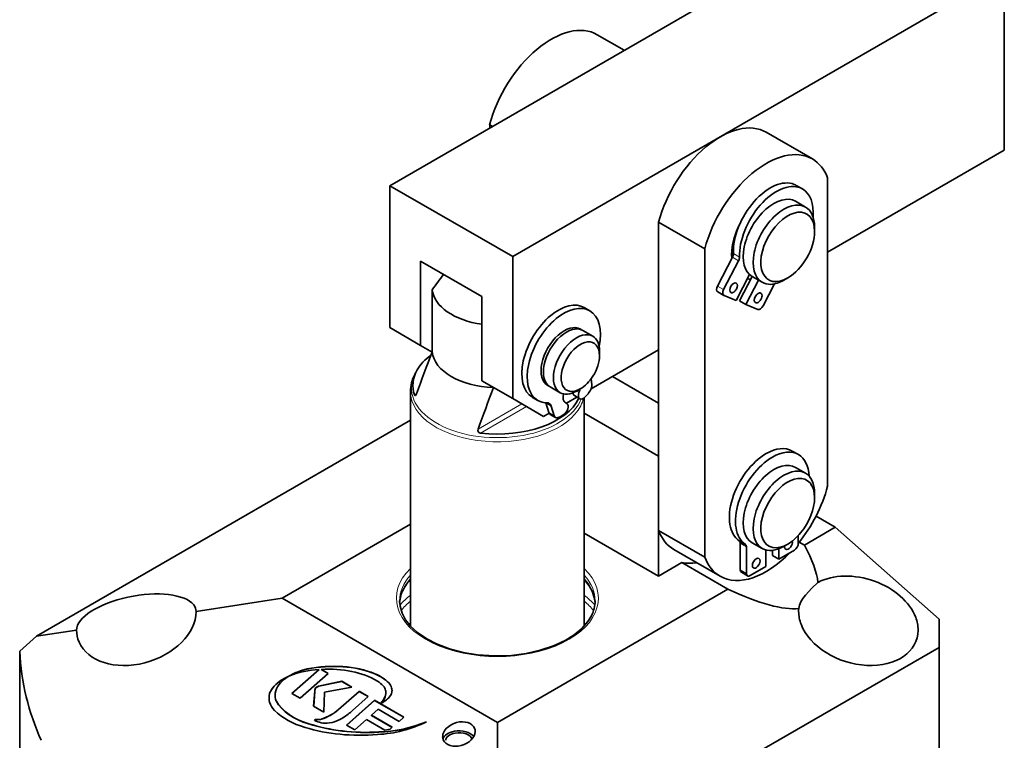
# Model space of a CAD drawing. Extents: x 8 to 406, y 8 to 280.
# Drawn here: x 323 to 368, y 199 to 232 of the extents above; entities that cross this region are included whole.
import ezdxf

# ---------------------------------------------------------------- set-up
doc = ezdxf.new("R2010")
doc.units = 0

msp = doc.modelspace()

# ---------------------------------------------------------------- linework, layer by layer
at = {"color": 7, "lineweight": 35}
for p, q in [((358.628, 235.682), (339.626, 224.711)), ((367.91, 234.509), (345.283, 221.445)), ((364.905, 203.467), (344.576, 191.729))]:
    msp.add_line(p, q, dxfattribs=at)
at = {"color": 7, "lineweight": 35, "ltscale": 0.204124}
msp.add_line((367.91, 234.509), (367.91, 226.344), dxfattribs=at)
at = {"color": 7, "lineweight": 35, "ltscale": 0.03583}
msp.add_line((349.175, 231.657), (350.417, 230.941), dxfattribs=at)
at = {"color": 7, "lineweight": 35, "ltscale": 0.0038}
msp.add_line((344.222, 227.516), (344.354, 227.44), dxfattribs=at)
at = {"color": 7, "lineweight": 35, "ltscale": 0.003799}
msp.add_line((344.222, 227.364), (344.222, 227.516), dxfattribs=at)
at = {"color": 7, "lineweight": 35, "ltscale": 0.061237}
for p, q in [((356.954, 227.167), (359.075, 225.942)), ((352, 223.026), (354.121, 221.801)), ((352, 214.709), (349.879, 215.933)), ((352, 208.841), (354.121, 207.616)), ((352.704, 207.966), (354.825, 206.741)), ((353.07, 207.365), (355.191, 206.141))]:
    msp.add_line(p, q, dxfattribs=at)
at = {"color": 7, "lineweight": 35, "ltscale": 0.234742}
msp.add_line((359.778, 221.649), (367.91, 226.344), dxfattribs=at)
at = {"color": 7, "lineweight": 35, "ltscale": 0.35461}
for p, q in [((359.778, 225.067), (359.778, 210.882)), ((352, 208.841), (352, 223.026)), ((354.121, 207.616), (354.121, 221.801))]:
    msp.add_line(p, q, dxfattribs=at)
at = {"color": 7, "lineweight": 35, "ltscale": 0.163299}
for p, q in [((339.626, 224.711), (345.283, 221.445)), ((339.626, 218.179), (339.626, 224.711))]:
    msp.add_line(p, q, dxfattribs=at)
at = {"color": 7, "lineweight": 35, "ltscale": 0.008166}
for p, q in [((358.336, 224.724), (358.618, 224.561)), ((358.15, 212.501), (358.433, 212.337))]:
    msp.add_line(p, q, dxfattribs=at)
at = {"color": 7, "lineweight": 35, "ltscale": 0.013268}
for p, q in [((358.303, 223.993), (358.763, 223.728)), ((356.303, 220.529), (356.763, 220.264)), ((348.508, 218.049), (348.967, 217.784)), ((347.008, 215.451), (347.467, 215.185)), ((358.303, 211.746), (358.763, 211.48)), ((356.303, 208.282), (356.763, 208.016))]:
    msp.add_line(p, q, dxfattribs=at)
at = {"color": 7, "lineweight": 35, "ltscale": 0.005102}
for p, q in [((359.177, 222.608), (359.177, 222.812)), ((349.278, 216.893), (349.278, 217.097)), ((348.394, 215.362), (348.217, 215.26)), ((359.177, 210.36), (359.177, 210.565)), ((357.94, 208.218), (357.763, 208.116))]:
    msp.add_line(p, q, dxfattribs=at)
at = {"color": 7, "lineweight": 35, "ltscale": 0.096959}
for p, q in [((341.04, 221.241), (341.04, 217.362)), ((343.868, 219.608), (343.868, 215.729))]:
    msp.add_line(p, q, dxfattribs=at)
at = {"color": 7, "lineweight": 35, "ltscale": 0.081649}
msp.add_line((343.868, 219.608), (341.04, 221.241), dxfattribs=at)
at = {"color": 7, "lineweight": 35, "ltscale": 0.1633}
msp.add_line((345.283, 214.913), (345.283, 221.445), dxfattribs=at)
at = {"color": 7, "lineweight": 35, "ltscale": 0.037366}
for p, q in [((355.398, 221.42), (354.709, 220.094)), ((355.681, 221.257), (354.992, 219.93))]:
    msp.add_line(p, q, dxfattribs=at)
at = {"color": 7, "lineweight": 13, "ltscale": 0.008165}
for p, q in [((355.398, 221.42), (355.681, 221.257)), ((355.44, 221.586), (355.723, 221.423)), ((354.709, 220.094), (354.992, 219.93)), ((355.708, 208.37), (355.99, 208.207)), ((355.755, 208.258), (356.038, 208.095)), ((355.755, 207.035), (356.038, 206.872))]:
    msp.add_line(p, q, dxfattribs=at)
at = {"color": 7, "lineweight": 35, "ltscale": 0.033593}
msp.add_line((356.181, 220.62), (355.562, 219.427), dxfattribs=at)
at = {"color": 7, "lineweight": 35, "ltscale": 0.031554}
for p, q in [((356.306, 220.528), (355.725, 219.407)), ((356.589, 220.364), (356.008, 219.244))]:
    msp.add_line(p, q, dxfattribs=at)
at = {"color": 7, "lineweight": 35, "ltscale": 0.005103}
msp.add_line((357.94, 220.465), (357.763, 220.363), dxfattribs=at)
at = {"color": 7, "lineweight": 35, "ltscale": 0.071524}
msp.add_line((341.58, 217.059), (341.58, 219.919), dxfattribs=at)
at = {"color": 7, "lineweight": 35, "ltscale": 0.008165}
for p, q in [((354.718, 219.822), (355.001, 219.659)), ((355.725, 219.407), (356.008, 219.244)), ((357.243, 207.691), (357.526, 207.527)), ((355.807, 206.921), (356.09, 206.758))]:
    msp.add_line(p, q, dxfattribs=at)
at = {"color": 7, "lineweight": 35, "ltscale": 0.028379}
msp.add_line((357.33, 220.191), (356.807, 219.184), dxfattribs=at)
at = {"color": 7, "lineweight": 35, "ltscale": 0.014883}
msp.add_line((355.562, 219.427), (355.011, 219.654), dxfattribs=at)
at = {"color": 7, "lineweight": 35, "ltscale": 0.007145}
for p, q in [((348.826, 218.958), (348.579, 219.101)), ((348.373, 214.906), (348.125, 215.049)), ((347.259, 214.045), (347.012, 214.187))]:
    msp.add_line(p, q, dxfattribs=at)
at = {"color": 7, "lineweight": 35, "ltscale": 0.014882}
msp.add_line((356.008, 219.244), (356.558, 219.018), dxfattribs=at)
at = {"color": 7, "lineweight": 35, "ltscale": 0.040825}
for p, q in [((339.626, 218.179), (341.04, 217.362)), ((343.868, 215.729), (345.283, 214.913)), ((345.283, 214.913), (346.697, 214.096))]:
    msp.add_line(p, q, dxfattribs=at)
at = {"color": 7, "lineweight": 35, "ltscale": 0.003056}
msp.add_line((348.13, 218.18), (348.236, 218.119), dxfattribs=at)
at = {"color": 7, "lineweight": 35, "ltscale": 0.015519}
msp.add_line((341.04, 217.362), (341.578, 217.052), dxfattribs=at)
at = {"color": 7, "lineweight": 35, "ltscale": 0.089533}
msp.add_line((348.899, 215.367), (352, 217.158), dxfattribs=at)
at = {"color": 7, "lineweight": 35, "ltscale": 0.003243}
msp.add_line((340.885, 216.232), (340.82, 216.119), dxfattribs=at)
at = {"color": 7, "lineweight": 35, "ltscale": 0.00696}
msp.add_line((348.894, 215.83), (348.926, 215.553), dxfattribs=at)
at = {"color": 7, "lineweight": 35, "ltscale": 0.003066}
msp.add_line((346.705, 215.712), (346.811, 215.651), dxfattribs=at)
at = {"color": 7, "lineweight": 35, "ltscale": 0.26958}
msp.add_line((340.576, 204.451), (340.576, 215.234), dxfattribs=at)
at = {"color": 7, "lineweight": 13, "ltscale": 0.002724}
msp.add_line((340.858, 215.135), (340.764, 215.08), dxfattribs=at)
at = {"color": 7, "lineweight": 35, "ltscale": 0.002382}
msp.add_line((340.807, 215.054), (340.858, 215.135), dxfattribs=at)
at = {"color": 7, "lineweight": 35, "ltscale": 0.007144}
msp.add_line((346.442, 214.829), (346.195, 214.972), dxfattribs=at)
at = {"color": 7, "lineweight": 35, "ltscale": 0.014015}
msp.add_line((347.751, 214.705), (348.236, 214.985), dxfattribs=at)
at = {"color": 7, "lineweight": 13, "ltscale": 0.003485}
msp.add_line((348.332, 215.187), (348.212, 215.257), dxfattribs=at)
at = {"color": 7, "lineweight": 35, "ltscale": 0.26251}
msp.add_line((348.576, 204.451), (348.576, 214.951), dxfattribs=at)
at = {"color": 7, "lineweight": 13, "ltscale": 0.058315}
msp.add_line((345.707, 214.668), (343.687, 213.502), dxfattribs=at)
at = {"color": 7, "lineweight": 13, "ltscale": 0.061039}
msp.add_line((345.919, 214.545), (343.805, 213.325), dxfattribs=at)
at = {"color": 7, "lineweight": 13, "ltscale": 0.007144}
msp.add_line((347.058, 214.569), (346.811, 214.712), dxfattribs=at)
at = {"color": 7, "lineweight": 35, "ltscale": 0.011597}
msp.add_line((346.811, 214.712), (346.95, 214.27), dxfattribs=at)
at = {"color": 7, "lineweight": 35, "ltscale": 0.011598}
msp.add_line((347.058, 214.569), (347.197, 214.127), dxfattribs=at)
at = {"color": 7, "lineweight": 35, "ltscale": 0.002626}
msp.add_line((347.767, 214.695), (347.676, 214.748), dxfattribs=at)
at = {"color": 7, "lineweight": 13, "ltscale": 0.00185}
msp.add_line((347.747, 214.704), (347.683, 214.741), dxfattribs=at)
at = {"color": 7, "lineweight": 35, "ltscale": 0.496902}
msp.add_line((323.362, 203.977), (340.576, 213.915), dxfattribs=at)
at = {"color": 7, "lineweight": 35, "ltscale": 0.007555}
msp.add_line((346.697, 214.096), (346.959, 214.247), dxfattribs=at)
at = {"color": 7, "lineweight": 13, "ltscale": 0.007145}
msp.add_line((347.197, 214.127), (346.95, 214.27), dxfattribs=at)
at = {"color": 7, "lineweight": 35, "ltscale": 0.09886}
for p, q in [((352, 212.259), (348.576, 214.236)), ((348.576, 208.725), (352, 206.748))]:
    msp.add_line(p, q, dxfattribs=at)
at = {"color": 7, "lineweight": 35, "ltscale": 0.137784}
msp.add_line((352, 206.748), (352, 212.259), dxfattribs=at)
at = {"color": 7, "lineweight": 35, "ltscale": 0.025622}
msp.add_line((360.132, 208.993), (359.244, 209.506), dxfattribs=at)
at = {"color": 7, "lineweight": 35, "ltscale": 0.170304}
msp.add_line((334.676, 205.727), (340.576, 209.133), dxfattribs=at)
at = {"color": 7, "lineweight": 35, "ltscale": 0.04108}
msp.add_line((358.709, 208.172), (360.132, 208.993), dxfattribs=at)
at = {"color": 7, "lineweight": 35, "ltscale": 0.159481}
msp.add_line((360.132, 208.993), (364.905, 204.761), dxfattribs=at)
at = {"color": 7, "lineweight": 35, "ltscale": 0.009065}
msp.add_line((358.428, 208.615), (358.428, 208.252), dxfattribs=at)
at = {"color": 7, "lineweight": 35, "ltscale": 0.03057}
for p, q in [((355.755, 208.258), (355.755, 207.035)), ((356.038, 208.095), (356.038, 206.872))]:
    msp.add_line(p, q, dxfattribs=at)
at = {"color": 7, "lineweight": 35, "ltscale": 0.006843}
msp.add_line((358.472, 208.308), (358.709, 208.172), dxfattribs=at)
at = {"color": 7, "lineweight": 35, "ltscale": 0.018929}
msp.add_line((356.939, 207.946), (356.939, 207.188), dxfattribs=at)
at = {"color": 7, "lineweight": 35, "ltscale": 0.005966}
msp.add_line((357.243, 207.929), (357.243, 207.691), dxfattribs=at)
at = {"color": 7, "lineweight": 35, "ltscale": 0.011861}
msp.add_line((357.526, 208.002), (357.526, 207.527), dxfattribs=at)
at = {"color": 7, "lineweight": 35, "ltscale": 0.020923}
for p, q in [((357.526, 207.527), (358.251, 207.946)), ((356.939, 207.188), (356.215, 206.77))]:
    msp.add_line(p, q, dxfattribs=at)
at = {"color": 7, "lineweight": 35, "ltscale": 0.030874}
msp.add_line((352, 206.748), (353.07, 207.365), dxfattribs=at)
at = {"color": 7, "lineweight": 35, "ltscale": 0.306442}
msp.add_line((344.576, 200.012), (355.191, 206.141), dxfattribs=at)
at = {"color": 7, "lineweight": 35, "ltscale": 0.100367}
msp.add_line((334.676, 205.727), (330.709, 205.113), dxfattribs=at)
at = {"color": 7, "lineweight": 35, "ltscale": 0.285774}
msp.add_line((344.576, 200.012), (334.676, 205.727), dxfattribs=at)
at = {"color": 7, "lineweight": 35, "ltscale": 0.032352}
msp.add_line((364.905, 204.761), (364.905, 203.467), dxfattribs=at)
at = {"color": 7, "lineweight": 35, "ltscale": 0.025836}
msp.add_line((322.589, 203.291), (323.362, 203.977), dxfattribs=at)
at = {"color": 7, "lineweight": 35, "ltscale": 0.046704}
msp.add_line((325.209, 204.263), (323.362, 203.977), dxfattribs=at)
at = {"color": 7, "lineweight": 35, "ltscale": 0.236037}
msp.add_line((322.589, 203.291), (322.589, 193.85), dxfattribs=at)
at = {"color": 7, "lineweight": 35, "ltscale": 0.242018}
msp.add_line((364.905, 203.467), (364.905, 193.786), dxfattribs=at)
at = {"color": 150, "lineweight": 35, "ltscale": 3.86773e-05}
msp.add_line((335.015, 202.158), (335.016, 202.159), dxfattribs=at)
at = {"color": 150, "lineweight": 35, "ltscale": 0.000121977}
msp.add_line((335.02, 202.159), (335.015, 202.158), dxfattribs=at)
at = {"color": 150, "lineweight": 35, "ltscale": 0.000127288}
msp.add_line((335.016, 202.159), (335.019, 202.163), dxfattribs=at)
at = {"color": 150, "lineweight": 35, "ltscale": 0.000176923}
for p, q in [((335.019, 202.163), (335.021, 202.156)), ((334.639, 201.964), (334.64, 201.957)), ((336.349, 201.687), (336.351, 201.68)), ((336.184, 201.544), (336.185, 201.537)), ((334.386, 201.009), (334.388, 201.002)), ((338.782, 200.34), (338.784, 200.333)), ((336.206, 200.14), (336.208, 200.134)), ((336.292, 200.147), (336.294, 200.14)), ((336.48, 200.165), (336.482, 200.158))]:
    msp.add_line(p, q, dxfattribs=at)
at = {"color": 150, "lineweight": 35, "ltscale": 0.041792}
msp.add_line((335.112, 201.344), (336.364, 202.452), dxfattribs=at)
at = {"color": 150, "lineweight": 35, "ltscale": 0.04166}
msp.add_line((335.118, 201.341), (336.366, 202.445), dxfattribs=at)
at = {"color": 150, "lineweight": 35, "ltscale": 0.043164}
msp.add_line((336.788, 202.268), (335.497, 201.122), dxfattribs=at)
at = {"color": 150, "lineweight": 35, "ltscale": 0.000176555}
for p, q in [((335.826, 202.472), (335.828, 202.465)), ((334.091, 201.351), (334.092, 201.344)), ((336.168, 201.461), (336.17, 201.454)), ((336.26, 201.643), (336.262, 201.637)), ((334.365, 201.071), (334.363, 201.078)), ((335.89, 199.954), (335.892, 199.948)), ((336.246, 200.146), (336.247, 200.139)), ((336.389, 200.147), (336.391, 200.141)), ((339.121, 199.572), (339.123, 199.566))]:
    msp.add_line(p, q, dxfattribs=at)
at = {"color": 7, "lineweight": 35, "ltscale": 0.000176923}
for p, q in [((336.364, 202.452), (336.366, 202.445)), ((336.473, 202.449), (336.475, 202.442)), ((338.935, 202.255), (338.937, 202.248)), ((337.418, 201.906), (337.419, 201.899))]:
    msp.add_line(p, q, dxfattribs=at)
at = {"color": 7, "lineweight": 35, "ltscale": 0.009095}
msp.add_line((336.473, 202.449), (336.788, 202.268), dxfattribs=at)
at = {"color": 7, "lineweight": 35, "ltscale": 0.008928}
msp.add_line((336.475, 202.442), (336.784, 202.264), dxfattribs=at)
at = {"color": 150, "lineweight": 35, "ltscale": 0.002473}
for p, q in [((336.26, 201.643), (336.349, 201.687)), ((336.262, 201.637), (336.351, 201.68))]:
    msp.add_line(p, q, dxfattribs=at)
at = {"color": 150, "lineweight": 35, "ltscale": 0.027273}
for p, q in [((336.349, 201.687), (337.418, 201.906)), ((336.351, 201.68), (337.419, 201.899))]:
    msp.add_line(p, q, dxfattribs=at)
at = {"color": 7, "lineweight": 35, "ltscale": 0.013323}
msp.add_line((337.418, 201.906), (337.879, 201.639), dxfattribs=at)
at = {"color": 7, "lineweight": 35, "ltscale": 0.01305}
msp.add_line((337.419, 201.899), (337.872, 201.638), dxfattribs=at)
at = {"color": 7, "lineweight": 35, "ltscale": 0.000176555}
for p, q in [((339.576, 201.836), (339.577, 201.83)), ((338.21, 201.448), (338.212, 201.441)), ((339.434, 201.486), (339.436, 201.48)), ((338.926, 201.034), (338.928, 201.028))]:
    msp.add_line(p, q, dxfattribs=at)
at = {"color": 150, "lineweight": 35, "ltscale": 0.011088}
msp.add_line((335.497, 201.122), (335.112, 201.344), dxfattribs=at)
at = {"color": 150, "lineweight": 35, "ltscale": 0.017518}
msp.add_line((336.119, 200.762), (336.168, 201.461), dxfattribs=at)
at = {"color": 150, "lineweight": 35, "ltscale": 0.017379}
msp.add_line((336.121, 200.761), (336.17, 201.454), dxfattribs=at)
at = {"color": 150, "lineweight": 35, "ltscale": 0.022934}
msp.add_line((336.615, 201.408), (336.589, 200.491), dxfattribs=at)
at = {"color": 150, "lineweight": 35, "ltscale": 0.032141}
msp.add_line((337.879, 201.639), (336.615, 201.408), dxfattribs=at)
at = {"color": 150, "lineweight": 35, "ltscale": 0.031507}
for p, q in [((337.267, 200.612), (338.21, 201.448)), ((337.269, 200.605), (338.212, 201.441))]:
    msp.add_line(p, q, dxfattribs=at)
at = {"color": 7, "lineweight": 35, "ltscale": 0.012274}
msp.add_line((338.21, 201.448), (338.636, 201.202), dxfattribs=at)
at = {"color": 7, "lineweight": 35, "ltscale": 0.012107}
msp.add_line((338.212, 201.441), (338.632, 201.199), dxfattribs=at)
at = {"color": 150, "lineweight": 35, "ltscale": 0.043182}
msp.add_line((337.634, 199.888), (338.926, 201.034), dxfattribs=at)
at = {"color": 150, "lineweight": 35, "ltscale": 0.043051}
msp.add_line((337.64, 199.885), (338.928, 201.028), dxfattribs=at)
at = {"color": 150, "lineweight": 35, "ltscale": 0.024177}
msp.add_line((338.636, 201.202), (337.912, 200.561), dxfattribs=at)
at = {"color": 7, "lineweight": 35, "ltscale": 0.038855}
msp.add_line((338.926, 201.034), (340.272, 200.257), dxfattribs=at)
at = {"color": 7, "lineweight": 35, "ltscale": 0.038689}
msp.add_line((338.928, 201.028), (340.269, 200.254), dxfattribs=at)
at = {"color": 7, "lineweight": 35, "ltscale": 0.000735468}
msp.add_line((339.2, 200.877), (339.22, 200.899), dxfattribs=at)
at = {"color": 7, "lineweight": 35, "ltscale": 0.000165606}
msp.add_line((339.2, 200.877), (339.206, 200.873), dxfattribs=at)
at = {"color": 7, "lineweight": 35, "ltscale": 0.000735753}
msp.add_line((339.202, 200.87), (339.221, 200.892), dxfattribs=at)
at = {"color": 7, "lineweight": 13, "ltscale": 0.000176555}
msp.add_line((339.22, 200.899), (339.221, 200.892), dxfattribs=at)
at = {"color": 7, "lineweight": 13, "ltscale": 0.000176923}
msp.add_line((339.409, 201.2), (339.411, 201.194), dxfattribs=at)
at = {"color": 150, "lineweight": 35, "ltscale": 0.013561}
msp.add_line((336.589, 200.491), (336.119, 200.762), dxfattribs=at)
at = {"color": 150, "lineweight": 13, "ltscale": 0.000176923}
msp.add_line((337.267, 200.612), (337.269, 200.605), dxfattribs=at)
at = {"color": 150, "lineweight": 35, "ltscale": 0.01033}
msp.add_line((339.091, 200.615), (338.782, 200.34), dxfattribs=at)
at = {"color": 150, "lineweight": 35, "ltscale": 0.027574}
msp.add_line((338.782, 200.34), (339.738, 199.789), dxfattribs=at)
at = {"color": 150, "lineweight": 35, "ltscale": 0.027407}
msp.add_line((338.784, 200.333), (339.734, 199.785), dxfattribs=at)
at = {"color": 150, "lineweight": 35, "ltscale": 0.027715}
msp.add_line((340.051, 200.061), (339.091, 200.615), dxfattribs=at)
at = {"color": 150, "lineweight": 35, "ltscale": 0.000981784}
msp.add_line((336.166, 200.105), (336.201, 200.087), dxfattribs=at)
at = {"color": 150, "lineweight": 35, "ltscale": 0.002979}
msp.add_line((336.201, 200.087), (336.311, 200.04), dxfattribs=at)
at = {"color": 150, "lineweight": 35, "ltscale": 0.000988227}
msp.add_line((336.246, 200.146), (336.206, 200.14), dxfattribs=at)
at = {"color": 150, "lineweight": 35, "ltscale": 0.000988279}
msp.add_line((336.247, 200.139), (336.208, 200.134), dxfattribs=at)
at = {"color": 150, "lineweight": 35, "ltscale": 0.001158}
for p, q in [((336.292, 200.147), (336.246, 200.146)), ((336.294, 200.14), (336.247, 200.139))]:
    msp.add_line(p, q, dxfattribs=at)
at = {"color": 150, "lineweight": 35, "ltscale": 0.002427}
for p, q in [((336.389, 200.147), (336.292, 200.147)), ((336.391, 200.141), (336.294, 200.14))]:
    msp.add_line(p, q, dxfattribs=at)
at = {"color": 150, "lineweight": 35, "ltscale": 0.011157}
msp.add_line((338.021, 199.665), (337.634, 199.888), dxfattribs=at)
at = {"color": 150, "lineweight": 35, "ltscale": 0.018032}
msp.add_line((338.56, 200.144), (338.021, 199.665), dxfattribs=at)
at = {"color": 150, "lineweight": 35, "ltscale": 0.023976}
msp.add_line((339.39, 199.662), (338.56, 200.144), dxfattribs=at)
at = {"color": 150, "lineweight": 35, "ltscale": 0.007405}
msp.add_line((340.272, 200.257), (340.051, 200.061), dxfattribs=at)
at = {"color": 7, "lineweight": 35, "ltscale": 0.07261}
msp.add_line((344.576, 200.012), (344.576, 197.107), dxfattribs=at)
at = {"color": 150, "lineweight": 35, "ltscale": 0.006191}
msp.add_line((339.635, 199.697), (339.39, 199.662), dxfattribs=at)
at = {"color": 150, "lineweight": 35, "ltscale": 0.003436}
msp.add_line((339.738, 199.789), (339.635, 199.697), dxfattribs=at)
at = {"color": 7, "lineweight": 35}
for points in [[(340.764, 215.08), (340.774, 215.061), (340.781, 215.054), (340.794, 215.05), (340.807, 215.054)], [(343.805, 213.325), (343.747, 213.342), (343.719, 213.361), (343.693, 213.394), (343.679, 213.442), (343.687, 213.502)], [(348.575, 206.595), (348.803, 206.303), (348.942, 206.05), (349.038, 205.767), (349.073, 205.526)], [(358.449, 205.255), (358.485, 205.403), (358.55, 205.556), (358.642, 205.712), (358.759, 205.871), (359.05, 206.194), (359.334, 206.459)], [(348.904, 204.917), (348.74, 204.651), (348.467, 204.339), (348.112, 204.044), (347.694, 203.783), (347.155, 203.532), (346.553, 203.33), (345.902, 203.184), (345.219, 203.096), (344.442, 203.071), (343.669, 203.123), (342.996, 203.233), (342.367, 203.399), (341.782, 203.622), (341.324, 203.859), (340.907, 204.144), (340.577, 204.449), (340.354, 204.733), (340.192, 205.037), (340.097, 205.358), (340.076, 205.605)]]:
    msp.add_lwpolyline(points, dxfattribs=at)
for centre, radius, start, end in [((353.918, 211.413), 14.986, 142.0511, 145.4134), ((397.856, 194.869), 60.492, 158.48104, 160.42748), ((342.547, 215.127), 1.992, 150.1119, 153.0506), ((400.8, 193.194), 60.616, 158.49021, 160.42597), ((342.118, 205.157), 2.108, 137.0003, 152.5426), ((341.607, 205.42), 1.533, 152.4523, 175.9035), ((330.211, 205.109), 0.498, 0.5166, 39.141), ((360.097, 205.127), 1.654, 180.4825, 201.1849), ((359.886, 205.114), 1.444, 174.385, 180.0209), ((362.289, 204.249), 1.654, 0.4825, 21.1849), ((326.6, 204.258), 1.392, 179.8055, 203.0517), ((343.178, 199.597), 0.379, 359.8044, 23.0517), ((342.437, 199.362), 0.379, 179.8044, 203.0517)]:
    msp.add_arc(centre, radius, start, end, dxfattribs=at)
for centre, major_axis, ratio, start_param, end_param in [((347.05, 227.977), (-2.125, -3.681), 0.57735, 3.141633, 5.153086), ((354.829, 223.486), (-2.125, -3.681), 0.57735, 3.141633, 5.153086), ((356.95, 222.261), (-2.125, -3.681), 0.57735, 3.141633, 5.153086), ((356.95, 222.261), (-2.125, -3.681), 0.57735, 2.700896, 3.141633), ((357.136, 222.646), (-1.2, -2.078), 0.57735, 3.218967, 5.539196), ((357.418, 222.483), (-1.2, -2.078), 0.57735, 3.218967, 5.539196), ((357.136, 222.646), (-1.2, -2.078), 0.57735, 3.141607, 3.218967), ((357.418, 222.483), (-1.2, -2.078), 0.57735, 3.141607, 3.218967), ((357.418, 222.483), (-1.2, -2.078), 0.57735, 2.264014, 3.141607), ((357.303, 222.261), (-1, -1.732), 0.57735, 3.1416, 6.283193), ((357.763, 221.996), (-1, -1.732), 0.57735, 3.1416, 6.283193), ((357.94, 221.894), (-0.875, -1.516), 0.57735, 2.355981, 7.068669), ((357.763, 221.996), (-1, -1.732), 0.57735, 2.355981, 3.1416), ((356.95, 222.465), (-1.125, -1.949), 0.57735, 4.776983, 5.497787), ((356.773, 222.567), (-0.95, -1.645), 0.57735, 4.868041, 5.618788), ((357.94, 221.894), (-0.875, -1.516), 0.57735, 0.785484, 2.355981), ((356.773, 222.567), (-1, -1.732), 0.57735, 5.561404, 5.719258), ((356.773, 222.567), (-1, -1.732), 0.57735, 5.562186, 5.719284), ((356.95, 222.465), (-1.125, -1.949), 0.57735, 5.497787, 5.601219), ((355.263, 221.475), (-0.125, -0.217), 0.57735, 1.64817, 2.397603), ((355.546, 221.312), (-0.125, -0.217), 0.57735, 1.64817, 2.397603), ((355.449, 220.011), (-0.125, -0.217), 0.57735, 3.14157, 6.283162), ((356.95, 222.465), (-1.125, -1.949), 0.57735, 0.206637, 0.32706), ((357.763, 221.996), (-1, -1.732), 0.57735, 0.000007, 0.346203), ((357.763, 221.996), (-1, -1.732), 0.57735, 0.346203, 0.785484), ((344.576, 220.016), (3, 0), 0.57735, 3.197263, 4.474448), ((354.843, 220.039), (-0.125, -0.217), 0.57735, 4.789763, 6.283195), ((355.126, 219.875), (-0.125, -0.217), 0.57735, 4.789763, 6.283195), ((355.449, 220.011), (-0.125, -0.217), 0.57735, 6.283162, 7.931356), ((355.449, 220.011), (-0.125, -0.217), 0.57735, 1.64817, 3.14157), ((355.126, 219.875), (-0.125, -0.217), 0.57735, 0.00001, 0.077374), ((356.58, 219.546), (-0.125, -0.217), 0.57735, 4.789763, 6.283162), ((356.58, 219.546), (-0.125, -0.217), 0.57735, 3.14157, 4.789763), ((356.58, 219.546), (-0.125, -0.217), 0.57735, 6.283162, 9.424755), ((347.387, 217.037), (1.192, 2.064), 0.57735, 6.283149, 7.279907), ((347.634, 216.894), (1.192, 2.064), 0.57735, 6.283149, 7.279907), ((347.634, 216.894), (1.192, 2.064), 0.57735, 5.229517, 6.283149), ((356.673, 219.239), (-0.125, -0.217), 0.57735, 0.077374, 1.64817), ((347.387, 217.037), (1.192, 2.064), 0.57735, 0.996722, 3.141558), ((347.634, 216.894), (1.192, 2.064), 0.57735, 0.996722, 3.141558), ((347.651, 216.811), (0.75, 1.299), 0.57735, 6.283143, 9.42477), ((347.758, 216.75), (-0.75, -1.299), 0.57735, 3.141608, 6.283201), ((347.227, 217.056), (-0.75, -1.299), 0.57735, 2.823999, 2.855135), ((347.227, 217.056), (-0.75, -1.299), 0.57735, 2.824106, 2.854687), ((347.404, 216.954), (0.75, 1.299), 0.57735, 6.04556, 6.117812), ((347.651, 216.811), (0.75, 1.299), 0.57735, 6.212495, 6.283143), ((348.217, 216.485), (-0.75, -1.299), 0.57735, 3.141608, 6.283201), ((348.394, 216.382), (-0.625, -1.083), 0.57735, 2.355953, 7.068749), ((348.217, 216.485), (-0.75, -1.299), 0.57735, 2.355953, 3.141608), ((344.576, 215.525), (3.889, 0), 0.57735, 2.473123, 2.821318), ((344.576, 217.155), (3, 0), 0.57735, 3.197263, 4.65164), ((348.394, 216.382), (-0.625, -1.083), 0.57735, 1.496722, 2.355953), ((344.576, 215.525), (3.889, 0), 0.57735, 2.821318, 3.341168), ((343.954, 215.215), (3.378, -0.037), 0.702721, 2.807183, 3.149337), ((348.394, 216.382), (-0.625, -1.083), 0.57735, 0.785563, 1.496722), ((347.227, 217.056), (-0.75, -1.299), 0.57735, 0.286644, 0.317594), ((347.227, 217.056), (-0.75, -1.299), 0.57735, 0.287175, 0.317526), ((347.404, 216.954), (0.75, 1.299), 0.57735, 3.307784, 3.379251), ((347.651, 216.811), (0.75, 1.299), 0.57735, 3.141585, 3.211574), ((347.988, 215.195), (0.275, 0.476), 0.57735, 5.018087, 5.347474), ((348.68, 215.376), (0.175, 0.303), 0.57735, 4.402637, 5.621845), ((344.576, 215.525), (3.889, 0), 0.57735, 4.512813, 6.016157), ((347.634, 216.894), (1.192, 2.064), 0.57735, 3.141558, 3.457283), ((348.217, 216.485), (-0.75, -1.299), 0.57735, 0.000016, 0.785563), ((347.988, 215.195), (0.275, 0.476), 0.57735, 2.027522, 3.141632), ((348.285, 215.325), (0.16, 0.276), 0.57735, 2.405001, 3.141631), ((348.532, 215.182), (0.16, 0.276), 0.57735, 1.876494, 3.141631), ((348.532, 215.182), (0.16, 0.276), 0.57735, 3.141631, 4.331712), ((347.563, 217.235), (1.9, 3.291), 0.57735, 4.331712, 4.402637), ((346.456, 214.381), (0.263, 0.455), 0.57735, 5.796377, 5.819493), ((346.703, 214.239), (0.263, 0.455), 0.57735, 0.000021, 0.31569), ((346.703, 214.239), (0.263, 0.455), 0.57735, 5.796377, 6.283206), ((347.607, 214.419), (0.16, 0.276), 0.57735, 3.944917, 6.283222), ((347.988, 215.195), (0.275, 0.476), 0.57735, 3.141632, 3.258543), ((347.607, 214.419), (0.16, 0.276), 0.57735, 0.000037, 0.11695), ((347.186, 214.491), (0.175, 0.303), 0.57735, 2.654785, 3.141649), ((347.434, 214.348), (0.175, 0.303), 0.57735, 2.654785, 3.141649), ((347.434, 214.348), (0.175, 0.303), 0.57735, 3.141649, 3.873992), ((347.563, 217.235), (1.9, 3.291), 0.57735, 3.873992, 3.944917), ((356.95, 210.422), (-1.2, -2.078), 0.57735, 3.141633, 3.926991), ((356.95, 210.422), (-1.2, -2.078), 0.57735, 3.926991, 6.24722), ((357.233, 210.259), (-1.2, -2.078), 0.57735, 3.926991, 6.24722), ((357.233, 210.259), (-1.2, -2.078), 0.57735, 3.141633, 3.926991), ((357.233, 210.259), (-1.2, -2.078), 0.57735, 2.412968, 3.141633), ((357.303, 210.014), (-1, -1.732), 0.57735, 3.141574, 6.283167), ((357.763, 209.748), (-1, -1.732), 0.57735, 3.141574, 6.283167), ((357.94, 209.646), (-0.875, -1.516), 0.57735, 2.355962, 7.068785), ((357.763, 209.748), (-1, -1.732), 0.57735, 2.355962, 3.141574), ((356.95, 210.422), (-2.125, -3.681), 0.57735, 1.299482, 2.011493), ((357.94, 209.646), (-0.875, -1.516), 0.57735, 1.285398, 2.355962), ((354.829, 211.647), (-2.125, -3.681), 0.57735, 5.842488, 6.283225), ((357.94, 209.646), (-0.875, -1.516), 0.57735, 0.7856, 1.285398), ((356.95, 210.218), (-1.125, -1.949), 0.57735, 6.095463, 6.401611), ((355.578, 208.156), (-0.125, -0.217), 0.57735, 2.356194, 3.105627), ((355.861, 207.993), (-0.125, -0.217), 0.57735, 2.356194, 3.105627), ((357.763, 209.748), (-1, -1.732), 0.57735, 6.283167, 7.068785), ((357.977, 208.196), (-0.125, -0.217), 0.57735, 5.284772, 5.497787), ((357.977, 208.196), (-0.125, -0.217), 0.57735, 5.497787, 6.283185), ((357.977, 208.196), (-0.125, -0.217), 0.57735, 0, 2.670031), ((358.251, 208.15), (-0.125, -0.217), 0.57735, 0.785398, 2.356194), ((347.065, 215.924), (12.073, -10.351), 0.218456, 0.232566, 0.509175), ((356.95, 210.422), (-2.125, -3.681), 0.57735, 5.842488, 6.283225), ((356.95, 210.422), (-2.125, -3.681), 0.57735, 0.00004, 1.161002), ((356.489, 207.336), (-0.125, -0.217), 0.57735, 3.141593, 6.283185), ((354.829, 211.443), (-2.25, -3.897), 0.57735, 0.199713, 0.439064), ((356.489, 207.336), (-0.125, -0.217), 0.57735, 0, 2.356194), ((356.489, 207.336), (-0.125, -0.217), 0.57735, 2.356194, 3.141593), ((355.932, 207.137), (-0.125, -0.217), 0.57735, 5.497787, 6.283185), ((356.215, 206.974), (-0.125, -0.217), 0.57735, 5.497787, 6.283185), ((356.215, 206.974), (-0.125, -0.217), 0.57735, 0, 0.785398), ((361.193, 204.688), (2.685, -0.849), 0.697902, 0.502658, 2.53004), ((327.959, 204.688), (-2.742, -0.513), 0.410754, 3.350249, 6.206443), ((347.049, 215.937), (12.089, -10.364), 0.21835, 5.620925, 6.083594), ((344.135, 205.59), (4.94, 0.021), 0.532169, 6.016439, 6.280986), ((327.959, 204.688), (-2.685, -0.849), 0.697902, 0.068139, 2.924333), ((361.193, 204.688), (2.685, -0.849), 0.697902, 3.64425, 6.500443), ((344.562, 207.255), (21.469, 6.792), 0.698126, 2.959398, 3.228363), ((336.092, 199.293), (4.189, 1.123), 0.707107, 0.61379, 1.294169), ((337.322, 200.474), (2.64, 0.707), 0.707107, 0.388638, 0.739514), ((337.324, 200.468), (2.64, 0.707), 0.707107, 0.388638, 0.739514), ((337.699, 200.804), (1.836, 0.492), 0.707107, 0.330542, 0.567692), ((338.475, 201.225), (0.96, 0.257), 0.707107, 0.005917, 0.333814), ((338.758, 201.351), (0.951, 0.255), 0.707107, 6.283113, 6.662441), ((338.76, 201.344), (0.951, 0.255), 0.707107, 0.005185, 0.379256), ((338.59, 201.276), (0.841, 0.225), 0.707107, 5.802592, 6.259091), ((338.592, 201.269), (0.841, 0.225), 0.707107, 5.802592, 6.259091), ((339.107, 201.385), (0.61, 0.164), 0.707107, 5.446225, 6.15846), ((338.758, 201.351), (0.951, 0.255), 0.707107, 6.121809, 6.283113), ((338.456, 201.704), (1.447, 0.388), 0.707107, 5.059355, 5.416146), ((338.157, 201.323), (1.288, 0.345), 0.707107, 5.47001, 5.794491), ((338.159, 201.317), (1.288, 0.345), 0.707107, 5.47001, 5.794491), ((342.808, 199.479), (-0.732, -0.232), 0.697902, 3.209731, 6.06593), ((342.808, 199.189), (-0.75, 0), 0.57735, 4.997787, 6.102683), ((342.808, 199.479), (-0.732, -0.232), 0.697902, 0.068139, 2.924337), ((342.808, 199.189), (-0.608, 0), 0.57735, 4.997787, 6.283204), ((342.808, 199.189), (-0.75, 0), 0.57735, 3.556996, 4.997787), ((342.808, 199.189), (-0.608, 0), 0.57735, 3.296612, 4.997787)]:
    msp.add_ellipse(centre, major_axis=major_axis, ratio=ratio, start_param=start_param, end_param=end_param, dxfattribs=at)
at = {"color": 7, "lineweight": 13}
for centre, major_axis, start_param, end_param in [((344.576, 215.4), (3.957, 0), 2.856194, 5.997787), ((344.576, 215.4), (-3.957, 0), 5.96291, 5.997787), ((344.576, 215.234), (4, 0), 3.141621, 5.997787), ((344.576, 215.4), (-3.957, 0), 2.856194, 2.916741), ((344.576, 215.234), (-4, 0), 2.856194, 3.007877), ((344.576, 205.727), (4.65, 0), 2.606615, 6.818278), ((344.576, 205.605), (4.5, 0), 2.665687, 3.141621), ((344.576, 205.605), (4.5, 0), 0.000028, 0.475904), ((344.576, 205.441), (4.5, 0), 2.665687, 3.109377), ((344.576, 205.441), (4.5, 0), 0.032368, 0.475904), ((344.576, 204.135), (5, 0), 2.49808, 2.684384), ((344.576, 204.135), (5, 0), 0.457086, 0.643394), ((344.576, 204.013), (4.85, 0), 2.540539, 2.721159), ((344.576, 204.013), (4.85, 0), 0.420425, 0.601051), ((344.576, 204.013), (4.15, 0), 2.872051, 2.930016), ((344.576, 204.013), (4.15, 0), 0.211546, 0.269727)]:
    msp.add_ellipse(centre, major_axis=major_axis, ratio=0.57735, start_param=start_param, end_param=end_param, dxfattribs=at)
at = {"color": 150, "lineweight": 35}
for centre, major_axis, start_param, end_param in [((336.271, 199.237), (4.443, 1.19), 0.753497, 1.482118), ((336.273, 199.231), (4.443, 1.19), 0.753497, 1.482118), ((335.701, 201.387), (1.341, 0.359), 1.911646, 2.32654), ((335.606, 201.106), (1.628, 0.436), 1.750061, 2.007434), ((335.608, 201.099), (1.628, 0.436), 1.784051, 2.007434), ((336.056, 201.067), (1.94, 0.52), 1.500159, 1.936078), ((336.052, 200.185), (3.007, 0.806), 1.281279, 1.727464), ((336.058, 201.06), (1.94, 0.52), 1.500159, 1.924953), ((335.428, 201.221), (1.375, 0.368), 1.98239, 2.65378), ((335.429, 201.214), (1.375, 0.368), 1.98239, 2.65378), ((335.59, 201.407), (1.226, 0.329), 2.304617, 3.141601), ((335.59, 201.345), (1.497, 0.401), 2.774161, 3.141624), ((335.591, 201.338), (1.497, 0.401), 2.774161, 3.141624), ((339.732, 201.595), (3.53, 0.946), 2.798649, 2.829677), ((339.734, 201.588), (3.53, 0.946), 2.798649, 2.829677), ((336.413, 201.531), (0.233, 0.062), 2.086398, 2.705363), ((336.415, 201.524), (0.233, 0.062), 2.086398, 2.705363), ((335.59, 201.345), (1.497, 0.401), 3.141624, 3.542605), ((335.59, 201.407), (1.226, 0.329), 3.141601, 3.222187), ((335.592, 201.4), (1.226, 0.329), 3.141601, 3.222187), ((337.58, 202.371), (3.386, 0.907), 3.339942, 4.012723), ((337.581, 202.364), (3.386, 0.907), 3.339942, 4.012723), ((337.741, 202.654), (4.024, 1.078), 3.537328, 4.011694), ((335.983, 201.36), (1.76, 0.472), 4.80607, 5.324232), ((335.985, 201.353), (1.76, 0.472), 4.80607, 5.324232), ((335.678, 201.828), (3.03, 0.812), 5.151566, 5.335113), ((339.857, 205.151), (7.399, 1.983), 3.970342, 4.42736), ((339.858, 205.144), (7.399, 1.983), 3.970342, 4.42736), ((336.208, 200.11), (0.0413, 0.0111), 1.427698, 2.924934), ((336.21, 200.103), (0.0413, 0.0111), 1.427698, 2.75739), ((336.878, 200.735), (1.003, 0.269), 3.93643, 4.276204), ((336.415, 200.334), (0.247, 0.066), 4.422312, 4.787668), ((336.417, 200.327), (0.247, 0.066), 4.422312, 4.787668), ((336.827, 200.811), (1.101, 0.295), 4.345299, 5.15443), ((339.499, 202.499), (4.034, 1.081), 4.419086, 4.984607), ((339.725, 202.897), (4.4, 1.179), 4.39002, 4.889242), ((339.727, 202.89), (4.4, 1.179), 4.39002, 4.866975), ((339.544, 204.941), (7.299, 1.956), 3.985857, 4.460433)]:
    msp.add_ellipse(centre, major_axis=major_axis, ratio=0.707107, start_param=start_param, end_param=end_param, dxfattribs=at)

doc.saveas('drawing.dxf')
